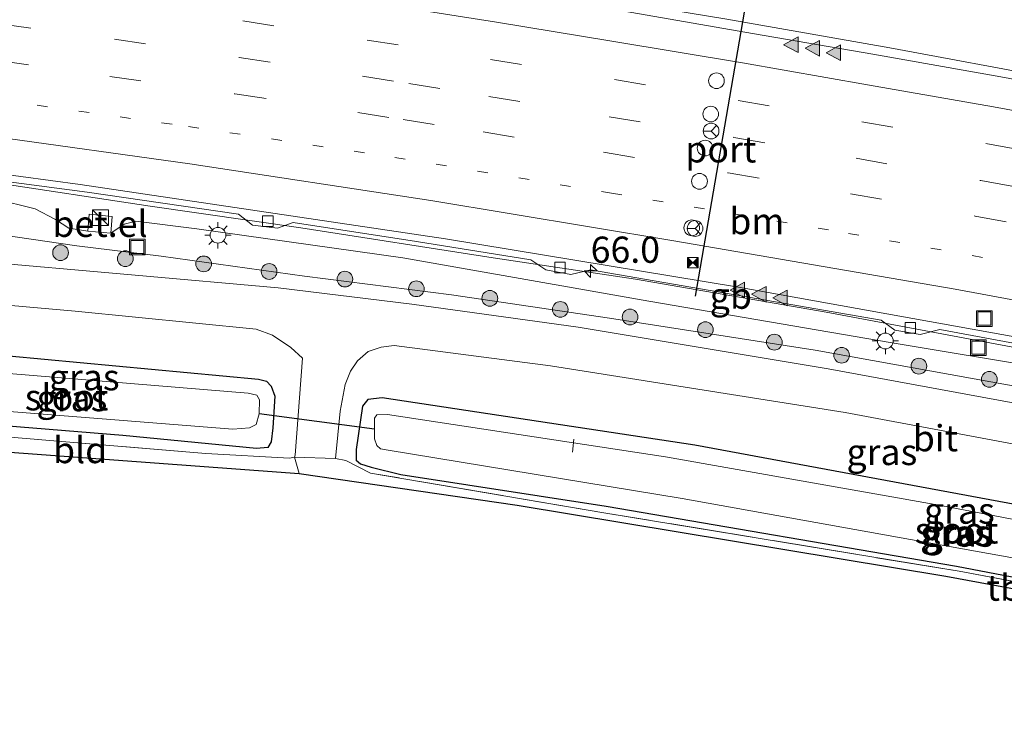
# Model space of a CAD drawing. Units: metres. Extents: x 139990 to 150009, y 452071 to 456253.
# Drawn here: x 141373 to 141467, y 452606 to 452674 of the extents above; entities that cross this region are included whole.
import ezdxf
from ezdxf.enums import TextEntityAlignment as Align

# ---------------------------------------------------------------- set-up
doc = ezdxf.new("R2010")
doc.units = ezdxf.units.M
for name, pattern in [('IE-TERREINAFSCHEIDING', [10, 8, -2]), ('VW-1-3_STREEP', [4, 1, -3]), ('VW-3-9_STREEP', [12, 3, -9])]:
    doc.linetypes.add(name, pattern=pattern)
doc.layers.get('0').update_dxf_attribs({"lineweight": 25})
for name, color, linetype, lineweight in [('B-ME-AL-OVERIG-L-B1', 7, 'Continuous', 18), ('B-ME-AL-OVERIG-S-B1', 7, 'Continuous', 18), ('B-ME-AM-KILOMETR-S-B1', 7, 'Continuous', 18), ('B-ME-BV-GELEIDECONSTRUCTIE-BARRIER-L-B1', 213, 'BV-STEPBARRIER', 18), ('B-ME-BV-GELEIDECONSTRUCTIE-GELEIDERAIL-L-B1', 213, 'BV-GELEIDERAIL', 18), ('B-ME-GR-BOOM-S-B1', 93, 'Continuous', 18), ('B-ME-GW-INSTEEKWATERGANG-L-B1', 10, 'Continuous', 25), ('B-ME-GW-KRUINLIJN-L-B1', 93, 'Continuous', 18), ('B-ME-GW-TEENLIJN-L-B1', 93, 'Continuous', 18), ('B-ME-IE-GRASLAND-GV-B6', 93, 'Continuous', 18), ('B-ME-IE-GRONDWERKLIJN-GROND_INGERICHT-GV-B6', 253, 'Continuous', 18), ('B-ME-IE-INRICHTINGSELEMENT-S-B1', 253, 'Continuous', 18), ('B-ME-IE-MEUBILAIR_WEGMEUBILAIR-LICHTMAST-S-B1', 8, 'Continuous', 18), ('B-ME-IE-TERREINAFSCHEIDING-DOORGANG-L-B1', 8, 'IE-TERREINAFSCHEIDING-KUNSTMATIG-OPEN', 18), ('B-ME-IE-TERREINAFSCHEIDING-RASTERHEKWERK-L-B1', 8, 'IE-TERREINAFSCHEIDING', 18), ('B-ME-KG-KADASTRAAL-OPNAMEDTMGRENS-L-B1', 10, 'Continuous', 25), ('B-ME-KW-DUIKER-L-B1', 10, 'Continuous', 25), ('B-ME-OG-WATER-GV-B6', 153, 'Continuous', 18), ('B-ME-VH-VERH_SOORT-BITUMEN-GV-B6', 8, 'IE-TERREINAFSCHEIDING-NATUURLIJK-HOUTWAL', 18), ('B-ME-VH-VERH_SOORT-GV-B6', 8, 'Continuous', 18), ('B-ME-VV-KOLK-S-B1', 8, 'Continuous', 18), ('B-ME-VW-DRIP-S-B1', 8, 'Continuous', 18), ('B-ME-VW-MARKERING-13STREEP-045-L-B1', 255, 'VW-1-3_STREEP', 18), ('B-ME-VW-MARKERING-39STREEP-015-L-B1', 255, 'VW-3-9_STREEP', 18), ('B-ME-VW-MARKERING-STREEP-015-L-B1', 7, 'Continuous', 18), ('B-ME-VW-MARKERING-VLAKMARK-S-B1', 7, 'Continuous', 18), ('B-ME-VW-MEUBILAIR_WEGMEUBILAIR-RONA-S-B1', 8, 'Continuous', 18), ('B-ME-VW-PORTAAL-L-B1', 10, 'Continuous', 25)]:
    doc.layers.add(name, color=color, linetype=linetype, lineweight=lineweight)
doc.styles.add('NLCS-ISO', font='NLCS-ISO.TTF')
doc.linetypes.add('BV-GELEIDERAIL', pattern='A,10,-3,[108,NLCS.SHX,S=1,R=0,X=0,Y=0],-3', length=16)
doc.linetypes.add('BV-STEPBARRIER', pattern='A,1,-1,[16,NLCS.SHX,S=1,R=0,X=-1,Y=0],1', length=3)
doc.linetypes.add('IE-TERREINAFSCHEIDING-KUNSTMATIG-OPEN', pattern='A,7,-1.5,[67,NLCS.SHX,S=0.75,R=0,X=0,Y=0],-1.5', length=10)
doc.linetypes.add('IE-TERREINAFSCHEIDING-NATUURLIJK-HOUTWAL', pattern='A,7,-1.5,[67,NLCS.SHX,S=0.75,R=45,X=0,Y=0],-1.5,7,-1.5,[70,NLCS.SHX,S=0.75,R=0,X=0,Y=0],-1.5', length=20)

# ---------------------------------------------------------------- blocks, each defined once
blk = doc.blocks.new('camera')
h = blk.add_hatch(color=256)
h.paths.add_polyline_path([(0.5, 0.5), (-0.5, 0.5), (0, 0)])
h.paths.add_polyline_path([(0, 0), (-0.5, -0.5), (0.5, -0.5)])
for p, q in [((-0.5, 0.5), (0.5, -0.5)), ((0.5, 0.5), (-0.5, -0.5))]:
    blk.add_line(p, q)
blk.add_lwpolyline([(-0.5, 0.5), (0.5, 0.5), (0.5, -0.5), (-0.5, -0.5)], close=True)
blk = doc.blocks.new('kast')
blk.add_line((-0.75, -0.75), (0.75, 0.75))
blk.add_lwpolyline([(-0.75, 0.75), (0.75, 0.75), (0.75, -0.75), (-0.75, -0.75)], close=True)
blk = doc.blocks.new('dtb')
blk.add_circle((0, 0), 0.75)
blk = doc.blocks.new('put')
for p, q in [((0.75, 0.75), (-0.75, 0.75)), ((-0.75, 0.75), (-0.75, -0.75)), ((0.75, -0.75), (0.75, 0.75)), ((-0.75, -0.75), (0.75, -0.75))]:
    blk.add_line(p, q)
blk.add_lwpolyline([(-0.625, 0.625), (0.625, 0.625), (0.625, -0.625), (-0.625, -0.625)], close=True)
blk = doc.blocks.new('wegwijzer')
for q in [(-0.53, -0.53), (0, 0.75), (0.53, -0.53)]:
    blk.add_line((0, 0), q)
blk.add_circle((0, 0), 0.75)
blk = doc.blocks.new('boom')
blk.add_hatch(color=256).paths.add_polyline_path([(-0.75, 0, 1), (0.75, 0, 1)])
blk.add_circle((0, 0), 0.75)
blk = doc.blocks.new('hecto')
for p, q in [((0, 0.625), (-0.625, 0)), ((0, -0.625), (0, 0.625)), ((-0.625, 0), (0.625, 0)), ((0.625, 0), (0, -0.625))]:
    blk.add_line(p, q)
blk = doc.blocks.new('kolk')
blk.add_lwpolyline([(-0.5, -0.5), (0.5, -0.5), (0.5, 0.5), (-0.5, 0.5)], close=True)
blk = doc.blocks.new('verfsymbol')
for color in [252, 253]:
    blk.add_hatch(color=color).paths.add_polyline_path([(0.75, -0.625), (0, 0.75), (-0.75, -0.625)])
blk.add_lwpolyline([(0.75, -0.625), (0, 0.75), (-0.75, -0.625)], close=True)
blk = doc.blocks.new('lantaarnpaal')
for p, q in [((0, 0.75), (0, 1.25)), ((-0.75, 0), (-1.25, 0)), ((-0.884, 0.884), (-0.53, 0.53)), ((0.53, 0.53), (0.884, 0.884)), ((0.75, 0), (1.25, 0)), ((-0.53, -0.53), (-0.884, -0.884)), ((0, -0.75), (0, -1.25)), ((0.53, -0.53), (0.884, -0.884))]:
    blk.add_line(p, q)
blk.add_circle((0, 0), 0.75)

msp = doc.modelspace()

# ---------------------------------------------------------------- linework, layer by layer
at = {"layer": 'B-ME-AL-OVERIG-L-B1'}
msp.add_line((141425.852, 452632.836, 1.576), (141425.974, 452634.059, 1.567), dxfattribs=at)
at = {"layer": 'B-ME-BV-GELEIDECONSTRUCTIE-BARRIER-L-B1'}
msp.add_line((141431.8439, 452649.3407, 4.51), (141450.0747, 452646.1882, 4.2225), dxfattribs=at)
at = {"layer": 'B-ME-BV-GELEIDECONSTRUCTIE-GELEIDERAIL-L-B1'}
for points in [[(141372.1723, 452684.6249, 4.5729), (141377.164, 452683.982, 4.571), (141392.999, 452681.752, 4.579), (141408.826, 452679.3, 4.61), (141424.617, 452676.782, 4.64), (141440.396, 452674.204, 4.634), (141456.152, 452671.413, 4.656), (141471.89, 452668.508, 4.66), (141487.616, 452665.597, 4.667), (141503.372, 452662.658, 4.693), (141519.087, 452659.719, 4.681), (141534.816, 452656.764, 4.712), (141550.547, 452653.806, 4.684), (141566.283, 452650.872, 4.634)], [(141431.8439, 452649.3407, 4.51), (141418.2691, 452651.3774, 4.36), (141399.9105, 452654.2521, 4.185), (141385.5297, 452656.2998, 4.2975), (141370.3563, 452658.5894, 4.3104)], [(141602.5905, 452609.2813, 3.3475), (141593.813, 452612.2276, 3.6475), (141582.5819, 452616.0119, 4.01), (141569.7125, 452619.8028, 4.2475), (141555.6601, 452623.8063, 4.1475), (141540.1309, 452627.9395, 4.06), (141521.9768, 452632.4218, 4.235), (141505.0015, 452635.9774, 4.285), (141485.3671, 452639.6983, 4.085), (141468.2335, 452642.7947, 4.11), (141450.0747, 452646.1882, 4.2225)]]:
    msp.add_polyline3d(points, dxfattribs=at)
at = {"layer": 'B-ME-GW-INSTEEKWATERGANG-L-B1'}
for points in [[(141360.861, 452642.803, 2.358), (141372.02, 452642.027, 2.242), (141395.855, 452639.789, 2.339), (141396.612, 452639.607, 2.355), (141397.074, 452639.115, 2.429), (141397.428, 452638.173, 2.48), (141397.242, 452635.167, 2.564), (141397.074, 452633.804, 2.557), (141396.742, 452633.268, 2.517), (141395.657, 452633.17, 2.493), (141382.899, 452634.412, 2.487), (141358.667, 452636.393, 2.335)], [(141409.442, 452630.691, 2.679), (141429.061, 452627.689, 2.661), (141462.499, 452621.937, 2.684), (141478.125, 452618.946, 2.706), (141510.648, 452613.008, 2.512), (141517.604, 452612.228, 2.421), (141518.467, 452612.397, 2.389), (141519.016, 452612.912, 2.355), (141519.635, 452616.316, 2.336), (141519.408, 452617.668, 2.296), (141519.152, 452618.065, 2.258), (141518.162, 452618.482, 2.237), (141515.506, 452619.017, 2.23), (141479.944, 452625.638, 2.253), (141437.536, 452633.488, 2.27), (141407.664, 452638.019, 2.352), (141406.296, 452637.844, 2.442), (141405.777, 452637.214, 2.484), (141405.192, 452633.091, 2.634), (141405.188, 452632.072, 2.641), (141405.612, 452631.721, 2.649), (141406.628, 452631.386, 2.659), (141409.442, 452630.691, 2.679)]]:
    msp.add_polyline3d(points, dxfattribs=at)
at = {"layer": 'B-ME-GW-KRUINLIJN-L-B1'}
for points in [[(141379.5688, 452653.9149, 3.549), (141377.7531, 452654.2245, 3.549), (141376.474, 452655.0303, 3.549), (141374.5288, 452656.0618, 3.549), (141370.6676, 452657.0005, 3.2611)], [(141538.1513, 452625.717, 3.562), (141536.6313, 452627.1191, 3.5847), (141532.0486, 452628.7235, 3.5847), (141513.547, 452632.6536, 3.5972), (141486.2168, 452638.2958, 3.5347), (141456.1619, 452643.2907, 3.4472), (141433.1159, 452647.2277, 3.5972), (141409.6469, 452651.3776, 3.5722), (141389.9725, 452654.1466, 3.5472), (141384.1441, 452654.8788, 3.4986), (141383.0198, 452654.5966, 3.549), (141381.7613, 452653.7209, 3.549)]]:
    msp.add_polyline3d(points, dxfattribs=at)
at = {"layer": 'B-ME-GW-TEENLIJN-L-B1'}
msp.add_polyline3d([(141366.7058, 452654.2347, 2.446), (141378.5004, 452652.5188, 2.421), (141386.5545, 452651.5484, 2.596), (141400.2391, 452649.625, 2.6585), (141414.2761, 452647.8319, 2.671), (141429.3675, 452645.6047, 2.6335), (141449.0217, 452642.5658, 2.746), (141469.3163, 452638.9062, 2.6835), (141492.4162, 452634.8822, 2.5585), (141517.3975, 452630.0002, 2.571), (141530.7191, 452627.2474, 2.7585), (141536.5215, 452625.6872, 2.612)], dxfattribs=at)
at = {"layer": 'B-ME-IE-GRASLAND-GV-B6'}
for points in [[(141549.002, 452653.265, 3.953), (141537.689, 452655.418, 3.939), (141525.525, 452657.727, 3.962), (141514.106, 452659.891, 3.941), (141501.818, 452662.178, 3.964), (141490.48, 452664.275, 3.933), (141478.268, 452666.516, 3.95), (141466.746, 452668.653, 3.946), (141454.507, 452670.828, 3.938), (141443.042, 452672.792, 3.926), (141430.773, 452674.909, 3.953), (141419.405, 452676.786, 3.891), (141407.034, 452678.741, 3.919), (141395.342, 452680.511, 3.882), (141383.309, 452682.2, 3.908), (141371.733, 452683.779, 3.892), (141374.551, 452690.576, 3.886), (141387.787, 452688.762, 3.893), (141401.001, 452686.794, 3.911), (141413.511, 452684.851, 3.948), (141426.477, 452682.769, 3.986), (141438.273, 452680.816, 3.987), (141450.571, 452678.69, 3.977), (141462.536, 452676.575, 4.009)], [(141370.3029, 452658.8621, 3.375), (141379.4888, 452657.63, 3.4125), (141393.9356, 452655.5437, 3.5375)], [(141551.7116, 452623.1036, 3.4936), (141543.797, 452625.2458, 3.4936), (141539.4129, 452625.4497, 3.5597), (141539.7424, 452627.0041, 3.587), (141538.4809, 452627.2715, 3.5893), (141538.1513, 452625.717, 3.562), (141536.6313, 452627.1191, 3.5847), (141532.0486, 452628.7235, 3.5847), (141513.547, 452632.6536, 3.5972), (141486.2168, 452638.2958, 3.5347), (141456.1619, 452643.2907, 3.4472), (141433.1159, 452647.2277, 3.5972), (141409.6469, 452651.3776, 3.5722), (141389.9725, 452654.1466, 3.5472), (141384.1441, 452654.8788, 3.4986), (141383.0198, 452654.5966, 3.549), (141381.7613, 452653.7209, 3.549), (141381.8813, 452655.3313, 3.549), (141379.7075, 452655.5335, 3.549), (141379.5688, 452653.9149, 3.549), (141377.7531, 452654.2245, 3.549), (141376.474, 452655.0303, 3.549), (141374.5288, 452656.0618, 3.549), (141370.6676, 452657.0005, 3.2611)], [(141370.6676, 452657.0005, 3.2611), (141374.5288, 452656.0618, 3.549), (141376.474, 452655.0303, 3.549), (141377.7531, 452654.2245, 3.549), (141379.5688, 452653.9149, 3.549)], [(141393.9356, 452655.5437, 3.5375), (141395.273, 452654.5061, 3.5375), (141397.6746, 452654.1961, 3.5375), (141399.1593, 452654.7575, 3.5375), (141410.9395, 452652.9318, 3.4875), (141421.8509, 452651.1892, 3.4875), (141423.2865, 452650.2294, 3.4875), (141425.6783, 452649.7992, 3.4875), (141427.5482, 452650.2426, 3.4875), (141438.0668, 452648.4209, 3.4375), (141455.3063, 452645.4317, 3.4625), (141456.6302, 452644.4788, 3.4625), (141459.0358, 452644.0751, 3.4625), (141460.8976, 452644.5377, 3.5625), (141474.9689, 452641.9406, 3.6875)], [(141379.5688, 452653.9149, 3.549), (141381.7613, 452653.7209, 3.549), (141383.0198, 452654.5966, 3.549), (141384.1441, 452654.8788, 3.4986), (141389.9725, 452654.1466, 3.5472), (141409.6469, 452651.3776, 3.5722), (141433.1159, 452647.2277, 3.5972), (141456.1619, 452643.2907, 3.4472), (141486.2168, 452638.2958, 3.5347), (141513.547, 452632.6536, 3.5972), (141532.0486, 452628.7235, 3.5847), (141536.6313, 452627.1191, 3.5847), (141538.1513, 452625.717, 3.562), (141539.4129, 452625.4497, 3.5597), (141543.797, 452625.2458, 3.4936), (141551.7116, 452623.1036, 3.4936)], [(141366.7058, 452654.2347, 2.446), (141378.5004, 452652.5188, 2.421), (141386.5545, 452651.5484, 2.596), (141400.2391, 452649.625, 2.6585), (141414.2761, 452647.8319, 2.671), (141429.3675, 452645.6047, 2.6335), (141449.0217, 452642.5658, 2.746), (141469.3163, 452638.9062, 2.6835), (141492.4162, 452634.8822, 2.5585), (141517.3975, 452630.0002, 2.571), (141530.7191, 452627.2474, 2.7585)], [(141547.7429, 452603.4425, 3.1556), (141547.1322, 452603.6228, 2.6746), (141546.8893, 452611.4625, 2.3673), (141546.9613, 452614.9073, 2.6495), (141546.5122, 452618.2633, 2.6495), (141545.5146, 452620.4837, 2.662), (141544.1433, 452622.0481, 2.662), (141542.2834, 452623.509, 2.5995), (141540.3608, 452624.7441, 2.612), (141540.4085, 452624.9383, 1.916), (141536.5692, 452625.8815, 1.916), (141536.5215, 452625.6872, 2.612), (141530.7191, 452627.2474, 2.7585), (141517.3975, 452630.0002, 2.571), (141492.4162, 452634.8822, 2.5585), (141469.3163, 452638.9062, 2.6835), (141449.0217, 452642.5658, 2.746), (141429.3675, 452645.6047, 2.6335), (141414.2761, 452647.8319, 2.671), (141400.2391, 452649.625, 2.6585), (141386.5545, 452651.5484, 2.596), (141378.5004, 452652.5188, 2.421), (141366.7058, 452654.2347, 2.446)], [(141500.25, 452631.602, 2.553), (141450.266, 452640.794, 2.545), (141426.388, 452644.756, 2.57), (141410.486, 452646.967, 2.569), (141397.732, 452648.514, 2.566), (141384.083, 452649.721, 2.542), (141368.169, 452651.11, 2.513)], [(141362.503, 452647.702, 2.5), (141378.34, 452646.292, 2.422), (141395.635, 452644.568, 2.454), (141397.187, 452644, 2.455), (141398.934, 452642.827, 2.472), (141400.054, 452641.813, 2.508), (141399.359, 452632.548, 2.746), (141399.289, 452632.367, 2.74), (141398.808, 452632.264, 2.744), (141390.839, 452632.702, 2.66), (141358.376, 452635.41, 2.43), (141358.667, 452636.393, 2.335), (141382.899, 452634.412, 2.487), (141395.657, 452633.17, 2.493), (141396.742, 452633.268, 2.517), (141397.074, 452633.804, 2.557), (141397.242, 452635.167, 2.564), (141397.428, 452638.173, 2.48), (141397.074, 452639.115, 2.429), (141396.612, 452639.607, 2.355), (141395.855, 452639.789, 2.339), (141372.02, 452642.027, 2.242), (141360.861, 452642.803, 2.358), (141362.503, 452647.702, 2.5)], [(141490.782, 452616.23, 2.756), (141462.756, 452621.461, 2.744), (141429.015, 452627.017, 2.633), (141406.565, 452630.84, 2.73), (141404.211, 452632.028, 2.717), (141403.208, 452632.212, 2.645), (141403.671, 452636.752, 2.619), (141404.148, 452639.274, 2.565), (141404.653, 452640.558, 2.555), (141405.299, 452641.549, 2.526), (141406.345, 452642.43, 2.481), (141407.567, 452642.845, 2.454), (141408.808, 452643.024, 2.446), (141423.741, 452641.058, 2.464)], [(141360.861, 452642.803, 2.358), (141372.02, 452642.027, 2.242), (141395.855, 452639.789, 2.339), (141396.612, 452639.607, 2.355), (141397.074, 452639.115, 2.429), (141397.428, 452638.173, 2.48), (141397.242, 452635.167, 2.564), (141397.074, 452633.804, 2.557), (141396.742, 452633.268, 2.517), (141395.657, 452633.17, 2.493), (141382.899, 452634.412, 2.487), (141358.667, 452636.393, 2.335), (141359.154, 452637.725, 1.354), (141393.403, 452635.013, 1.26), (141395.01, 452635.149, 1.26), (141395.629, 452635.481, 1.26), (141395.916, 452636.504, 1.26), (141395.965, 452637.812, 1.26), (141395.706, 452638.271, 1.26), (141394.877, 452638.465, 1.26), (141360.358, 452641.305, 1.325), (141360.861, 452642.803, 2.358)], [(141423.741, 452641.058, 2.464), (141451.862, 452636.619, 2.45), (141482.975, 452630.8, 2.463)], [(141510.648, 452613.008, 2.512), (141517.604, 452612.228, 2.421), (141518.467, 452612.397, 2.389), (141519.016, 452612.912, 2.355), (141519.635, 452616.316, 2.336), (141519.408, 452617.668, 2.296), (141519.152, 452618.065, 2.258), (141518.162, 452618.482, 2.237), (141515.506, 452619.017, 2.23), (141479.944, 452625.638, 2.253), (141437.536, 452633.488, 2.27), (141407.664, 452638.019, 2.352), (141406.296, 452637.844, 2.442), (141405.777, 452637.214, 2.484), (141405.192, 452633.091, 2.634), (141405.188, 452632.072, 2.641), (141405.612, 452631.721, 2.649), (141406.628, 452631.386, 2.659), (141409.442, 452630.691, 2.679), (141429.061, 452627.689, 2.661), (141462.499, 452621.937, 2.684), (141478.125, 452618.946, 2.706), (141510.648, 452613.008, 2.512)], [(141407.664, 452638.019, 2.352), (141437.536, 452633.488, 2.27), (141479.944, 452625.638, 2.253), (141515.506, 452619.017, 2.23), (141518.162, 452618.482, 2.237), (141519.152, 452618.065, 2.258), (141519.408, 452617.668, 2.296), (141519.635, 452616.316, 2.336), (141519.016, 452612.912, 2.355), (141518.467, 452612.397, 2.389), (141517.604, 452612.228, 2.421), (141510.648, 452613.008, 2.512), (141478.125, 452618.946, 2.706), (141462.499, 452621.937, 2.684), (141429.061, 452627.689, 2.661), (141409.442, 452630.691, 2.679), (141406.628, 452631.386, 2.659), (141405.612, 452631.721, 2.649), (141405.188, 452632.072, 2.641), (141405.192, 452633.091, 2.634), (141405.777, 452637.214, 2.484), (141406.296, 452637.844, 2.442), (141407.664, 452638.019, 2.352)], [(141515.601, 452613.692, 1.277), (141516.964, 452613.683, 1.277), (141517.55, 452614.117, 1.277), (141517.962, 452614.925, 1.277), (141518.382, 452615.865, 1.277), (141518.14, 452616.58, 1.277), (141517.443, 452617.061, 1.277), (141503.041, 452619.708, 1.231), (141461.02, 452627.754, 1.235), (141434.729, 452632.388, 1.234), (141408.171, 452636.426, 1.258), (141407.146, 452636.393, 1.258), (141406.946, 452636.069, 1.258), (141406.949, 452635.011, 1.258), (141406.937, 452634.091, 1.276), (141407.159, 452633.478, 1.276), (141407.498, 452633.14, 1.276), (141408.062, 452633.051, 1.276), (141436.306, 452628.411, 1.276), (141473.361, 452621.749, 1.276), (141515.601, 452613.692, 1.277)]]:
    msp.add_polyline3d(points, dxfattribs=at)
at = {"layer": 'B-ME-IE-GRONDWERKLIJN-GROND_INGERICHT-GV-B6'}
for points in [[(141358.376, 452635.41, 2.43), (141390.839, 452632.702, 2.66), (141398.808, 452632.264, 2.744), (141399.289, 452632.367, 2.74), (141399.753, 452630.796, 2.785), (141357.867, 452633.897, 2.324), (141358.376, 452635.41, 2.43)], [(141513.63, 452612.049, 2.467), (141517.816, 452611.478, 2.46), (141520.587, 452612.276, 2.393), (141521.1979, 452612.2362, 2.5375), (141524.7734, 452611.8451, 2.5364), (141525.696, 452611.705, 2.392), (141527.072, 452610.243, 2.387), (141536.331, 452607.878, 2.457), (141536.482, 452606.766, 2.497), (141524.653, 452609.124, 2.319), (141508.223, 452612.39, 2.654), (141461.473, 452620.997, 2.687), (141420.552, 452627.773, 2.639), (141399.753, 452630.796, 2.785), (141399.289, 452632.367, 2.74), (141403.208, 452632.212, 2.645), (141404.211, 452632.028, 2.717), (141406.565, 452630.84, 2.73), (141429.015, 452627.017, 2.633), (141462.756, 452621.461, 2.744), (141490.782, 452616.23, 2.756), (141513.63, 452612.049, 2.467)]]:
    msp.add_polyline3d(points, dxfattribs=at)
at = {"layer": 'B-ME-IE-TERREINAFSCHEIDING-DOORGANG-L-B1'}
msp.add_polyline3d([(141404.211, 452632.028, 2.717), (141403.208, 452632.212, 2.645), (141399.289, 452632.367, 2.74), (141398.808, 452632.264, 2.744)], dxfattribs=at)
at = {"layer": 'B-ME-IE-TERREINAFSCHEIDING-RASTERHEKWERK-L-B1'}
msp.add_line((141381.7613, 452653.7209, 3.549), (141379.5688, 452653.9149, 3.549), dxfattribs=at)
for points in [[(141398.808, 452632.264, 2.744), (141390.839, 452632.702, 2.66), (141358.376, 452635.41, 2.43)], [(141517.816, 452611.478, 2.46), (141513.63, 452612.049, 2.467), (141490.782, 452616.23, 2.756), (141462.756, 452621.461, 2.744), (141429.015, 452627.017, 2.633), (141406.565, 452630.84, 2.73), (141404.211, 452632.028, 2.717)]]:
    msp.add_polyline3d(points, dxfattribs=at)
at = {"layer": 'B-ME-KG-KADASTRAAL-OPNAMEDTMGRENS-L-B1'}
msp.add_polyline3d([(141357.867, 452633.897, 2.324), (141399.753, 452630.796, 2.785), (141420.552, 452627.773, 2.639), (141461.473, 452620.997, 2.687), (141508.223, 452612.39, 2.654), (141524.653, 452609.124, 2.319), (141536.482, 452606.766, 2.497), (141540.8448, 452605.4784, 2.4244), (141546.6031, 452603.7789, 2.4307), (141547.1322, 452603.6228, 2.6746), (141547.7429, 452603.4425, 3.1556), (141549.246, 452602.9989, 3.11), (141593.7707, 452589.8582, 3.0479), (141597.6469, 452588.7606, 2.916), (141599.256, 452588.305, 2.6165), (141603.1529, 452587.2016, 2.779), (141604.8847, 452586.7112, 3.2152), (141606.0822, 452586.3721, 3.2411), (141607.7928, 452585.8878, 2.7963), (141626.5564, 452580.5748, 2.7835), (141633.0823, 452578.727, 3.1395), (141635.847, 452577.9442, 3.1395), (141637.8356, 452577.3811, 2.5181), (141649.7849, 452573.9976, 2.5145)], dxfattribs=at)
at = {"layer": 'B-ME-KW-DUIKER-L-B1'}
msp.add_line((141406.949, 452635.011, 1.258), (141395.916, 452636.504, 1.26), dxfattribs=at)
at = {"layer": 'B-ME-OG-WATER-GV-B6'}
for points in [[(141360.358, 452641.305, 1.325), (141394.877, 452638.465, 1.26), (141395.706, 452638.271, 1.26), (141395.965, 452637.812, 1.26), (141395.916, 452636.504, 1.26), (141395.629, 452635.481, 1.26), (141395.01, 452635.149, 1.26), (141393.403, 452635.013, 1.26), (141359.154, 452637.725, 1.354), (141360.358, 452641.305, 1.325)], [(141517.55, 452614.117, 1.277), (141516.964, 452613.683, 1.277), (141515.601, 452613.692, 1.277), (141473.361, 452621.749, 1.276), (141436.306, 452628.411, 1.276), (141408.062, 452633.051, 1.276), (141407.498, 452633.14, 1.276), (141407.159, 452633.478, 1.276), (141406.937, 452634.091, 1.276), (141406.949, 452635.011, 1.258), (141406.946, 452636.069, 1.258), (141407.146, 452636.393, 1.258), (141408.171, 452636.426, 1.258), (141434.729, 452632.388, 1.234), (141461.02, 452627.754, 1.235), (141503.041, 452619.708, 1.231), (141517.443, 452617.061, 1.277), (141518.14, 452616.58, 1.277), (141518.382, 452615.865, 1.277), (141517.962, 452614.925, 1.277), (141517.55, 452614.117, 1.277)]]:
    msp.add_polyline3d(points, dxfattribs=at)
at = {"layer": 'B-ME-VH-VERH_SOORT-BITUMEN-GV-B6'}
for points in [[(141371.733, 452683.779, 3.892), (141383.309, 452682.2, 3.908), (141395.342, 452680.511, 3.882), (141407.034, 452678.741, 3.919), (141419.405, 452676.786, 3.891), (141430.773, 452674.909, 3.953), (141443.042, 452672.792, 3.926), (141454.507, 452670.828, 3.938), (141466.746, 452668.653, 3.946), (141478.268, 452666.516, 3.95), (141490.48, 452664.275, 3.933), (141501.818, 452662.178, 3.964), (141514.106, 452659.891, 3.941), (141525.525, 452657.727, 3.962), (141537.689, 452655.418, 3.939), (141549.002, 452653.265, 3.953), (141561.252, 452650.973, 3.944), (141572.538, 452648.857, 3.92), (141584.783, 452646.564, 3.898), (141596.224, 452644.401, 3.898), (141608.39, 452642.129, 3.913), (141619.702, 452639.98, 3.933), (141631.972, 452637.7, 3.942), (141643.418, 452635.545, 3.923)], [(141645.8499, 452591.5324, 4.9), (141639.7265, 452594.5573, 4.5375), (141631.7348, 452598.0035, 4.075), (141624.1781, 452601.1159, 3.6625), (141618.0821, 452603.6629, 3.575), (141607.6112, 452608.3269, 3.5), (141601.2644, 452610.7745, 3.5), (141594.7865, 452612.8899, 3.425), (141586.8393, 452615.1939, 3.5375), (141586.9176, 452615.5183, 3.299), (141580.881, 452617.6029, 3.3382), (141569.4107, 452621.0063, 3.3882), (141552.272, 452625.7656, 3.4299), (141530.213, 452631.593, 3.458), (141520.748, 452633.806, 3.476), (141513.5748, 452635.2689, 3.483), (141472.4855, 452643.052, 3.4704), (141441.6803, 452648.583, 3.4603), (141413.7057, 452653.2076, 3.4452), (141378.8324, 452658.366, 3.4174), (141370.3133, 452659.5152, 3.4049)], [(141370.3133, 452659.5152, 3.4049), (141378.8324, 452658.366, 3.4174), (141413.7057, 452653.2076, 3.4452), (141441.6803, 452648.583, 3.4603), (141472.4855, 452643.052, 3.4704), (141513.5748, 452635.2689, 3.483), (141520.748, 452633.806, 3.476), (141530.213, 452631.593, 3.458), (141552.272, 452625.7656, 3.4299)], [(141514.7017, 452633.668, 3.7125), (141513.8537, 452634.6257, 3.7125), (141503.3766, 452636.6758, 3.7125), (141489.7111, 452639.3211, 3.7375), (141487.7178, 452638.848, 3.7375), (141485.3407, 452639.2689, 3.7375), (141484.1041, 452640.2723, 3.7375), (141474.9689, 452641.9406, 3.6875), (141460.8976, 452644.5377, 3.5625), (141459.0358, 452644.0751, 3.4625), (141456.6302, 452644.4788, 3.4625), (141455.3063, 452645.4317, 3.4625), (141438.0668, 452648.4209, 3.4375), (141427.5482, 452650.2426, 3.4875), (141425.6783, 452649.7992, 3.4875), (141423.2865, 452650.2294, 3.4875), (141421.8509, 452651.1892, 3.4875), (141410.9395, 452652.9318, 3.4875), (141399.1593, 452654.7575, 3.5375), (141397.6746, 452654.1961, 3.5375), (141395.273, 452654.5061, 3.5375), (141393.9356, 452655.5437, 3.5375), (141379.4888, 452657.63, 3.4125), (141370.3029, 452658.8621, 3.375)], [(141368.169, 452651.11, 2.513), (141384.083, 452649.721, 2.542), (141397.732, 452648.514, 2.566), (141410.486, 452646.967, 2.569), (141426.388, 452644.756, 2.57)], [(141482.975, 452630.8, 2.463), (141451.862, 452636.619, 2.45), (141423.741, 452641.058, 2.464), (141408.808, 452643.024, 2.446), (141407.567, 452642.845, 2.454), (141406.345, 452642.43, 2.481), (141405.299, 452641.549, 2.526), (141404.653, 452640.558, 2.555), (141404.148, 452639.274, 2.565), (141403.671, 452636.752, 2.619), (141403.208, 452632.212, 2.645), (141399.289, 452632.367, 2.74), (141399.359, 452632.548, 2.746), (141400.054, 452641.813, 2.508), (141398.934, 452642.827, 2.472), (141397.187, 452644, 2.455), (141395.635, 452644.568, 2.454), (141378.34, 452646.292, 2.422), (141362.503, 452647.702, 2.5)], [(141426.388, 452644.756, 2.57), (141450.266, 452640.794, 2.545), (141500.25, 452631.602, 2.553), (141521.2859, 452627.6624, 2.5884), (141528.724, 452626.3878, 2.4527), (141528.9448, 452626.3473, 2.4725), (141533.8597, 452625.3886, 2.4382), (141537.7119, 452624.4158, 2.4329), (141540.0057, 452623.6138, 2.3999), (141542.2464, 452622.0527, 2.3799), (141544.2865, 452619.5835, 2.3796), (141545.6383, 452617.0049, 2.3544), (141546.2977, 452614.8239, 2.3346), (141546.4314, 452612.2047, 2.3636), (141546.6031, 452603.7789, 2.4307)]]:
    msp.add_polyline3d(points, dxfattribs=at)
at = {"layer": 'B-ME-VH-VERH_SOORT-GV-B6'}
msp.add_polyline3d([(141381.8813, 452655.3313, 3.549), (141381.7613, 452653.7209, 3.549), (141379.5688, 452653.9149, 3.549), (141379.7075, 452655.5335, 3.549), (141381.8813, 452655.3313, 3.549)], dxfattribs=at)
at = {"layer": 'B-ME-VW-MARKERING-13STREEP-045-L-B1'}
msp.add_polyline3d([(141370.7218, 452666.4971, 3.567), (141370.77, 452666.491, 3.567), (141389.175, 452663.9032, 3.7295), (141408.891, 452660.9633, 3.6295), (141429.5668, 452657.5486, 3.6795), (141452.1823, 452653.7157, 3.792), (141475.7096, 452649.504, 3.7295), (141500.2075, 452644.943, 3.867), (141515.9582, 452642.0255, 3.792)], dxfattribs=at)
at = {"layer": 'B-ME-VW-MARKERING-39STREEP-015-L-B1'}
for points in [[(141371.3488, 452677.2121, 3.8453), (141382.519, 452675.682, 3.85), (141394.371, 452673.985, 3.876), (141406.241, 452672.164, 3.888), (141418.006, 452670.323, 3.899), (141429.865, 452668.388, 3.935), (141441.649, 452666.398, 3.882), (141453.48, 452664.356, 3.91), (141465.31, 452662.277, 3.925), (141477.11, 452660.119, 3.921), (141488.907, 452657.958, 3.931), (141500.707, 452655.739, 3.929), (141512.508, 452653.571, 3.935), (141524.3, 452651.343, 3.939), (141536.083, 452649.125, 3.94), (141547.88, 452646.901, 3.939)], [(141371.1431, 452673.6975, 3.717), (141382.117, 452672.24, 3.717), (141394.012, 452670.487, 3.727), (141405.784, 452668.716, 3.776), (141410.2062, 452668.0104, 3.7841), (141417.848, 452666.791, 3.798), (141429.328, 452664.849, 3.799), (141441.245, 452662.871, 3.831), (141452.912, 452660.892, 3.839), (141464.832, 452658.751, 3.832), (141476.472, 452656.622, 3.856), (141488.384, 452654.412, 3.845), (141500.026, 452652.293, 3.832), (141511.706, 452650.06, 3.826), (141523.6, 452647.842, 3.839), (141535.45, 452645.634, 3.863), (141547.231, 452643.459, 3.862)], [(141370.9394, 452670.2163, 3.6342), (141381.65, 452668.688, 3.626), (141393.612, 452667.028, 3.65), (141405.336, 452665.243, 3.667), (141409.6746, 452664.5751, 3.6746), (141417.314, 452663.399, 3.688), (141428.794, 452661.457, 3.689), (141440.711, 452659.479, 3.721), (141452.378, 452657.5, 3.729), (141464.298, 452655.359, 3.722), (141475.938, 452653.23, 3.746), (141487.85, 452651.02, 3.735), (141499.492, 452648.901, 3.722), (141511.172, 452646.668, 3.716), (141523.066, 452644.45, 3.729), (141534.916, 452642.242, 3.753), (141546.676, 452640.042, 3.766), (141558.293, 452637.782, 3.762)]]:
    msp.add_polyline3d(points, dxfattribs=at)
at = {"layer": 'B-ME-VW-MARKERING-STREEP-015-L-B1'}
for points in [[(141642.893, 452632.666, 3.962), (141631.101, 452634.875, 3.987), (141619.095, 452637.146, 3.982), (141607.429, 452639.318, 3.948), (141595.61, 452641.558, 3.963), (141584.186, 452643.71, 3.995), (141572.154, 452645.973, 4.008), (141560.16, 452648.245, 3.995), (141548.476, 452650.432, 4.014), (141537.12, 452652.573, 4.02), (141524.962, 452654.866, 4.001), (141513.363, 452657.037, 4.008), (141501.332, 452659.286, 4.011), (141489.734, 452661.457, 3.962), (141477.794, 452663.632, 3.993), (141466.048, 452665.786, 3.99), (141454.017, 452667.9, 3.99), (141442.07, 452669.998, 3.981), (141429.595, 452672.072, 3.995), (141418.583, 452673.877, 3.953), (141406.62, 452675.754, 3.97), (141394.84, 452677.539, 3.952), (141382.947, 452679.254, 3.946), (141371.559, 452680.8052, 3.9101)], [(141370.5157, 452662.9745, 3.5702), (141389.2948, 452660.341, 3.595), (141412.304, 452656.8536, 3.6575), (141435.3146, 452653.0412, 3.7075), (141462.3883, 452648.3801, 3.7825), (141485.3793, 452644.1296, 3.77), (141517.5302, 452638.1057, 3.7075), (141527.8531, 452635.7229, 3.695), (141538.0956, 452633.2011, 3.72), (141550.3572, 452629.9408, 3.67), (141563.5868, 452626.2356, 3.645), (141578.2338, 452622.0216, 3.5825), (141589.2715, 452618.6778, 3.5325), (141600.0905, 452614.8223, 3.57), (141610.904, 452610.5097, 3.7075), (141621.8954, 452605.487, 3.9325), (141632.4704, 452600.0988, 4.245), (141643.3968, 452593.8068, 4.9325), (141647.6547, 452591.2528, 5.0325)]]:
    msp.add_polyline3d(points, dxfattribs=at)
at = {"layer": 'B-ME-VW-PORTAAL-L-B1'}
msp.add_line((141437.5893, 452647.7224, 13.0625), (141442.4063, 452675.7406, 13.0625), dxfattribs=at)

# ---------------------------------------------------------------- block references
at = {"layer": 'B-ME-AL-OVERIG-S-B1', "rotation": 90}
msp.add_blockref('put', (141384.2868, 452652.4188, 3.0725), dxfattribs=at)
at = {"layer": 'B-ME-AM-KILOMETR-S-B1', "rotation": 90}
msp.add_blockref('hecto', (141427.5735, 452650.1249, 3.7065), dxfattribs=at)
at = {"layer": 'B-ME-GR-BOOM-S-B1', "rotation": 90}
for p in [(141376.961, 452651.872, 2.41), (141383.147, 452651.296, 2.497), (141390.625, 452650.801, 2.506), (141396.876, 452650.076, 2.57), (141404.112, 452649.345, 2.459), (141410.934, 452648.423, 2.474), (141417.947, 452647.512, 2.428), (141424.675, 452646.455, 2.781), (141431.335, 452645.73, 2.625), (141438.529, 452644.523, 2.541), (141445.11, 452643.33, 2.391), (141451.535, 452642.079, 2.444), (141458.912, 452641.04, 2.364), (141465.641, 452639.78, 2.485)]:
    msp.add_blockref('boom', p, dxfattribs=at)
at = {"layer": 'B-ME-IE-INRICHTINGSELEMENT-S-B1', "rotation": 90}
for name, p in [('kast', (141380.7745, 452655.2225, 5.11)), ('camera', (141437.336, 452650.9203, 12.8713)), ('put', (141465.173, 452645.586, 3.612)), ('put', (141464.5834, 452642.7981, 3.76))]:
    msp.add_blockref(name, p, dxfattribs=at)
at = {"layer": 'B-ME-IE-MEUBILAIR_WEGMEUBILAIR-LICHTMAST-S-B1', "rotation": 90}
for p in [(141391.9926, 452653.5337, 3.8365), (141455.7107, 452643.4413, 4.074)]:
    msp.add_blockref('lantaarnpaal', p, dxfattribs=at)
at = {"layer": 'B-ME-VV-KOLK-S-B1', "rotation": 90}
for p in [(141396.7499, 452654.8759, 3.525), (141424.641, 452650.4521, 3.45), (141458.0881, 452644.7012, 3.475)]:
    msp.add_blockref('kolk', p, dxfattribs=at)
at = {"layer": 'B-ME-VW-DRIP-S-B1', "rotation": 90}
for p in [(141439.587, 452668.281, 10.032), (141439.041, 452665.099, 10.085), (141438.4979, 452661.8559, 10.0742), (141437.9659, 452658.6818, 10.0685), (141437.226, 452654.242, 10.012)]:
    msp.add_blockref('dtb', p, dxfattribs=at)
at = {"layer": 'B-ME-VW-MARKERING-VLAKMARK-S-B1', "rotation": 90}
for p in [(141446.7524, 452671.7167, 4.0445), (141448.798, 452671.3845, 4.044), (141450.8183, 452670.9538, 4.0472), (141441.6493, 452648.3082, 4.0445), (141443.6952, 452647.8999, 4.045), (141445.7152, 452647.5453, 4.0472)]:
    msp.add_blockref('verfsymbol', p, dxfattribs=at)
at = {"layer": 'B-ME-VW-MEUBILAIR_WEGMEUBILAIR-RONA-S-B1', "rotation": 90}
for p in [(141439.0743, 452663.4793, 13.511), (141437.542, 452654.178, 13.511)]:
    msp.add_blockref('wegwijzer', p, dxfattribs=at)

# ---------------------------------------------------------------- texts
at = {"layer": 'B-ME-AM-KILOMETR-S-B1', "ltscale": 0.2, "style": 'NLCS-ISO'}
msp.add_text('66.0', height=2.5, dxfattribs=at).set_placement((141427.5735, 452650.1249, 3.7065), align=Align.BOTTOM_LEFT)
at = {"layer": 'B-ME-BV-GELEIDECONSTRUCTIE-BARRIER-L-B1', "ltscale": 0.2, "style": 'NLCS-ISO'}
msp.add_text('gb', height=2.5, dxfattribs=at).set_placement((141440.9593, 452647.7645), align=Align.MIDDLE_CENTER)
at = {"layer": 'B-ME-IE-GRASLAND-GV-B6', "ltscale": 0.2, "style": 'NLCS-ISO'}
for p in [(141379.215, 452639.983), (141378.0475, 452637.9865), (141455.3801, 452632.8486), (141462.7782, 452627.251), (141462.4115, 452625.1235), (141462.4115, 452625.1235), (141462.6595, 452625.0545)]:
    msp.add_text('gras', height=2.5, dxfattribs=at).set_placement(p, align=Align.MIDDLE_CENTER)
at = {"layer": 'B-ME-IE-GRONDWERKLIJN-GROND_INGERICHT-GV-B6', "ltscale": 0.2, "style": 'NLCS-ISO'}
for s, p in [('bld', (141378.8304, 452633.0325)), ('tbg', (141468.0268, 452619.9019))]:
    msp.add_text(s, height=2.5, dxfattribs=at).set_placement(p, align=Align.MIDDLE_CENTER)
at = {"layer": 'B-ME-OG-WATER-GV-B6', "ltscale": 0.2, "style": 'NLCS-ISO'}
for p in [(141377.5369, 452638.0695), (141462.5117, 452625.3668)]:
    msp.add_text('sloot', height=2.5, dxfattribs=at).set_placement(p, align=Align.MIDDLE_CENTER)
at = {"layer": 'B-ME-VH-VERH_SOORT-BITUMEN-GV-B6', "ltscale": 0.2, "style": 'NLCS-ISO'}
msp.add_text('bit', height=2.5, dxfattribs=at).set_placement((141460.4955, 452634.1611), align=Align.MIDDLE_CENTER)
at = {"layer": 'B-ME-VH-VERH_SOORT-GV-B6', "ltscale": 0.2, "style": 'NLCS-ISO'}
msp.add_text('bet.el', height=2.5, dxfattribs=at).set_placement((141380.7282, 452654.6234), align=Align.MIDDLE_CENTER)
at = {"layer": 'B-ME-VW-MARKERING-13STREEP-045-L-B1', "ltscale": 0.2, "style": 'NLCS-ISO'}
msp.add_text('bm', height=2.5, dxfattribs=at).set_placement((141443.4427, 452654.8823), align=Align.MIDDLE_CENTER)
at = {"layer": 'B-ME-VW-PORTAAL-L-B1', "ltscale": 0.2, "style": 'NLCS-ISO'}
msp.add_text('port', height=2.5, dxfattribs=at).set_placement((141439.9978, 452661.7315), align=Align.MIDDLE_CENTER)

doc.saveas('drawing.dxf')
